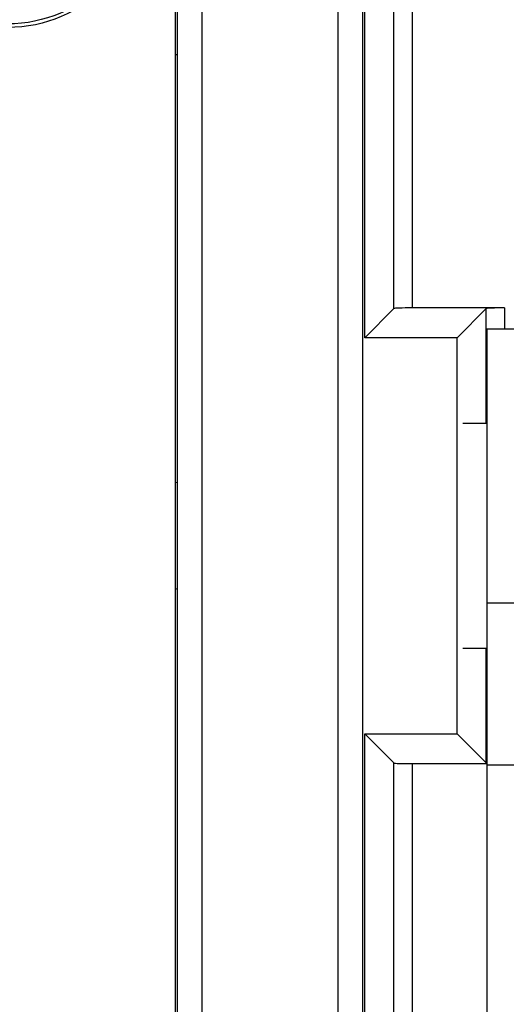
# Model space of a CAD drawing. Units: inches. Extents: x 0.4 to 16.8, y 0.2 to 10.8.
# Drawn here: x 7.1 to 7.5, y 7.9 to 8.5 of the extents above; entities that cross this region are included whole.
import ezdxf

# ---------------------------------------------------------------- set-up
doc = ezdxf.new("R2010")
doc.units = ezdxf.units.IN
doc.header["$MEASUREMENT"] = 0

msp = doc.modelspace()

# ---------------------------------------------------------------- linework, layer by layer
at = {"color": 7, "linetype": 'Continuous', "lineweight": 25}
for p, q in [((7.35922, 7.65197), (7.35922, 8.6837)), ((7.37547, 8.6837), (7.37547, 7.65197)), ((7.37705, 8.30603), (7.37705, 8.67332)), ((7.39658, 8.32557), (7.39658, 8.67332)), ((7.40876, 8.67332), (7.40876, 8.32598)), ((7.25012, 8.61244), (7.25012, 7.7314)), ((7.25187, 7.74652), (7.25187, 8.58914)), ((7.26812, 8.58914), (7.26812, 7.74652)), ((7.25012, 8.49551), (7.25187, 8.49551)), ((7.37705, 8.30603), (7.39658, 8.32557)), ((7.47051, 8.32598), (7.40876, 8.32598)), ((7.4388, 8.30603), (7.45833, 8.32557)), ((7.45833, 8.24879), (7.45833, 8.32557)), ((7.47051, 8.32598), (7.47051, 8.31176)), ((7.5075, 8.31176), (7.45875, 8.31176)), ((7.45875, 8.31176), (7.45875, 8.1285)), ((7.4388, 8.30603), (7.37705, 8.30603)), ((7.4388, 8.04124), (7.4388, 8.30603)), ((7.45875, 8.24879), (7.4427, 8.24879)), ((7.25187, 8.20929), (7.25012, 8.20895)), ((7.25012, 8.13832), (7.25187, 8.13798)), ((7.5075, 8.1285), (7.45875, 8.1285)), ((7.45875, 8.1285), (7.45875, 8.0203)), ((7.4427, 8.09848), (7.45875, 8.09848)), ((7.45833, 8.0217), (7.45833, 8.09848)), ((7.37705, 8.04124), (7.4388, 8.04124)), ((7.37705, 7.67395), (7.37705, 8.04124)), ((7.37705, 8.04124), (7.39658, 8.0217)), ((7.4388, 8.04124), (7.45833, 8.0217)), ((7.39658, 7.67395), (7.39658, 8.0217)), ((7.40876, 8.02129), (7.45875, 8.02129)), ((7.40876, 8.02129), (7.40876, 7.67395)), ((7.5075, 8.0203), (7.45875, 8.0203)), ((7.45875, 8.0203), (7.45875, 7.39259))]:
    msp.add_line(p, q, dxfattribs=at)
for radius in [0.09197, 0.08957]:
    msp.add_circle((7.13816, 8.60547), radius, dxfattribs=at)
for centre, start_param, end_param in [((7.40876, 8.32555), 1.570796, 3.106686), ((7.47051, 8.32555), 1.570796, 3.106686), ((7.40876, 8.02172), 3.176499, 4.712389), ((7.47051, 8.02172), 3.176499, 3.404306)]:
    msp.add_ellipse(centre, major_axis=(0.01219, 0), ratio=0.034921, start_param=start_param, end_param=end_param, dxfattribs=at)

doc.saveas('drawing.dxf')
